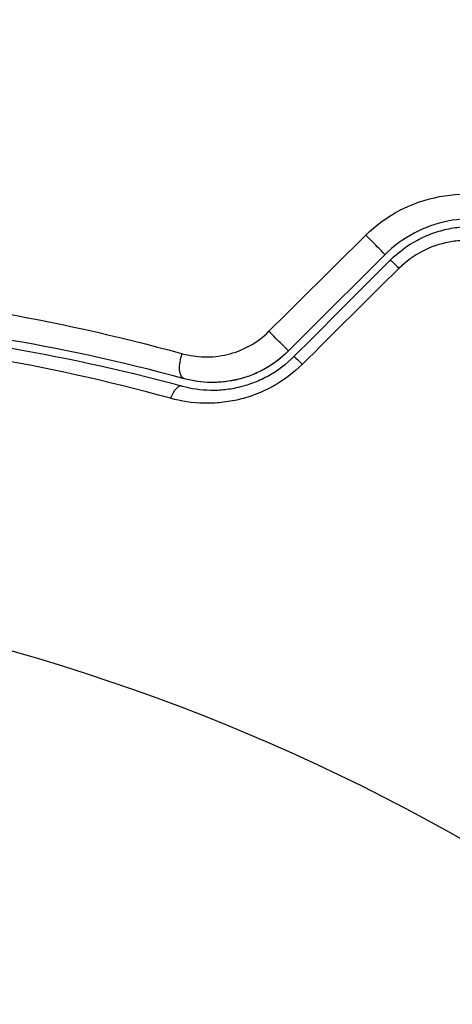
# Model space of a CAD drawing. Units: millimetres. Extents: x -3130 to 4718, y -4389 to 4308.
# Drawn here: x 15 to 26, y 42 to 67 of the extents above; entities that cross this region are included whole.
import ezdxf

# ---------------------------------------------------------------- set-up
doc = ezdxf.new("R2010")
doc.units = ezdxf.units.MM
doc.header["$LTSCALE"] = 20
doc.layers.add('2d', color=230, linetype='Continuous')
doc.layers.add('ASTMF3101-TrainingEnvelope_Hatch', color=222, linetype='Continuous')

msp = doc.modelspace()

# ---------------------------------------------------------------- hatches: boundary and pattern name
at = {"layer": 'ASTMF3101-TrainingEnvelope_Hatch'}
h = msp.add_hatch(dxfattribs=at)
h.set_pattern_fill('ANSI31', color=256, scale=100)
h.paths.add_polyline_path([(2038.034, 2346.378, 0.414214), (2019.732, 2414.679), (1081.307, 2956.479, 0.414214), (1013.006, 2938.178), (374.816, 1832.8), (149.013, 2223.903, 0.414214), (-192.494, 2315.409), (-971.917, 1865.409, 0.414214), (-1063.423, 1523.903), (-813.486, 1091), (-2164.799, 1091, 0.414214), (-2214.799, 1041), (-2214.799, 41, 0.414214), (-2164.799, -9), (-5.196, -9), (1074.586, -1879.238, 0.414214), (1142.887, -1897.539), (2008.912, -1397.539, 0.414214), (2027.214, -1329.238), (950.678, 535.376, 0.334354), (1006.034, 558.901)])
h.paths.add_polyline_path([(2378.45, 541, 1), (1378.45, 541, 1)])
h.paths.add_polyline_path([(2261.856, -1073.269, 0.414214), (2193.554, -1091.57), (1897.144, -1604.968, 0.414214), (1915.446, -1673.269), (3188.156, -2408.069, 0.414214), (3256.458, -2389.768), (3552.868, -1876.37, 0.414214), (3534.567, -1808.069)])
h.paths.add_polyline_path([(1428.41, -1954.459, 0.414214), (1378.41, -1904.459), (785.59, -1904.459, 0.414214), (735.59, -1954.459), (735.59, -3424.059, 0.414214), (785.59, -3474.059), (1378.41, -3474.059, 0.414214), (1428.41, -3424.059)])

# ---------------------------------------------------------------- linework, layer by layer
at = {"layer": '2d'}
msp.add_circle((0, 0), 53, dxfattribs=at)
for centre, major_axis, ratio, start_param, end_param in [((23.799, 61.679), (-0.354, 0.354), 0.020866, 3.141593, 5.143872), ((21.294, 59.174), (-0.354, 0.354), 0.001815, 3.141593, 5.172325), ((18.751, 57.423), (0.131, 0.483), 0.440374, 0, 1.343345)]:
    msp.add_ellipse(centre, major_axis=major_axis, ratio=ratio, start_param=start_param, end_param=end_param, dxfattribs=at)
at = {"layer": '2d', "extrusion": (0, 0, -1)}
for centre, major_axis, ratio, start_param, end_param in [((24.647, 60.831), (-0.354, 0.354), 0.032323, 0, 1.184867), ((19.065, 58.581), (0.131, 0.483), 0.452672, 3.141593, 4.946014), ((22.142, 58.326), (-0.354, 0.354), 0.013447, 0, 1.156444)]:
    msp.add_ellipse(centre, major_axis=major_axis, ratio=ratio, start_param=start_param, end_param=end_param, dxfattribs=at)
at = {"layer": '2d'}
for points, knots in [([(23.658, 61.834), (23.922, 62.097), (24.219, 62.313), (24.875, 62.654), (25.221, 62.773), (26.293, 62.975), (27.028, 62.898), (27.694, 62.631)], [0, 0, 0, 0, 0.001102852, 0.001102852, 0.002205705, 0.002205705, 0.004411409, 0.004411409, 0.004411409, 0.004411409]), ([(27.6, 62.035), (27.033, 62.261), (26.406, 62.323), (25.491, 62.142), (25.195, 62.038), (24.634, 61.74), (24.379, 61.553), (24.152, 61.326)], [0, 0, 0, 0, 0.001914168, 0.001914168, 0.002871252, 0.002871252, 0.003828336, 0.003828336, 0.003828336, 0.003828336]), ([(24.294, 61.184), (24.504, 61.394), (24.745, 61.572), (25.131, 61.778), (25.265, 61.837), (25.541, 61.936), (25.683, 61.976), (25.968, 62.033), (26.111, 62.051), (26.4, 62.066), (26.546, 62.063), (26.978, 62.024), (27.257, 61.957), (27.526, 61.85)], [0, 0, 0, 0, 0.000889055, 0.000889055, 0.001333583, 0.001333583, 0.00177811, 0.00177811, 0.002222638, 0.002222638, 0.002667165, 0.002667165, 0.00355622, 0.00355622, 0.00355622, 0.00355622]), ([(27.252, 61.513), (27.027, 61.603), (26.794, 61.661), (26.432, 61.697), (26.309, 61.701), (26.066, 61.691), (25.945, 61.677), (25.585, 61.61), (25.347, 61.528), (24.909, 61.3), (24.703, 61.151), (24.525, 60.974)], [0, 0, 0, 0, 0.000743635, 0.000743635, 0.001115453, 0.001115453, 0.00148727, 0.00148727, 0.002230905, 0.002230905, 0.00297454, 0.00297454, 0.00297454, 0.00297454]), ([(9.636, 60.4), (10.981, 60.286), (12.435, 60.11), (15.523, 59.578), (17.158, 59.225), (18.883, 58.75)], [0, 0, 0, 0, 0.00590649, 0.00590649, 0.01181297, 0.01181297, 0.01181297, 0.01181297]), ([(18.934, 58.098), (17.249, 58.555), (15.654, 58.893), (12.641, 59.397), (11.224, 59.562), (9.914, 59.667)], [0, 0, 0, 0, 0.00577336, 0.00577336, 0.01154671, 0.01154671, 0.01154671, 0.01154671]), ([(9.898, 59.467), (11.228, 59.361), (12.651, 59.194), (15.651, 58.69), (17.227, 58.354), (18.882, 57.905)], [0, 0, 0, 0, 0.00561537, 0.00561537, 0.01123074, 0.01123074, 0.01123074, 0.01123074]), ([(18.883, 58.75), (19.067, 58.699), (19.257, 58.671), (19.65, 58.661), (19.854, 58.682), (20.15, 58.752), (20.248, 58.782), (20.442, 58.857), (20.539, 58.902), (20.814, 59.053), (20.985, 59.18), (21.137, 59.332)], [0, 0, 0, 0, 0.000634395, 0.000634395, 0.00126879, 0.00126879, 0.001585988, 0.001585988, 0.001903186, 0.001903186, 0.002537581, 0.002537581, 0.002537581, 0.002537581]), ([(18.574, 57.587), (16.908, 58.046), (15.323, 58.39), (12.31, 58.911), (10.882, 59.086), (9.548, 59.199)], [0, 0, 0, 0, 0.00567021, 0.00567021, 0.01134043, 0.01134043, 0.01134043, 0.01134043]), ([(21.647, 58.821), (21.471, 58.644), (21.273, 58.493), (20.831, 58.241), (20.597, 58.147), (20.11, 58.024), (19.865, 57.997), (19.384, 58.004), (19.153, 58.039), (18.934, 58.098)], [0, 0, 0, 0, 0.000754737, 0.000754737, 0.001509473, 0.001509473, 0.00226421, 0.00226421, 0.003018947, 0.003018947, 0.003018947, 0.003018947]), ([(21.647, 58.821), (21.467, 58.64), (21.265, 58.487), (20.938, 58.302), (20.824, 58.248), (20.592, 58.155), (20.475, 58.117), (20.238, 58.056), (20.118, 58.034), (19.876, 58.006), (19.754, 57.999), (19.394, 58.004), (19.161, 58.037), (18.934, 58.098)], [0, 0, 0, 0, 0.000765347, 0.000765347, 0.00114802, 0.00114802, 0.001530694, 0.001530694, 0.001913367, 0.001913367, 0.00229604, 0.00229604, 0.003061387, 0.003061387, 0.003061387, 0.003061387]), ([(22.004, 58.472), (21.774, 58.244), (21.519, 58.053), (21.099, 57.821), (20.953, 57.753), (20.66, 57.64), (20.51, 57.593), (20.208, 57.52), (20.054, 57.494), (19.749, 57.462), (19.598, 57.456), (19.149, 57.466), (18.854, 57.51), (18.574, 57.587)], [0, 0, 0, 0, 0.000958015, 0.000958015, 0.001437023, 0.001437023, 0.001916031, 0.001916031, 0.002395039, 0.002395039, 0.002874046, 0.002874046, 0.003832062, 0.003832062, 0.003832062, 0.003832062]), ([(18.882, 57.905), (19.115, 57.842), (19.362, 57.805), (19.739, 57.799), (19.867, 57.804), (20.124, 57.833), (20.255, 57.856), (20.512, 57.919), (20.639, 57.959), (20.889, 58.057), (21.014, 58.116), (21.373, 58.317), (21.592, 58.482), (21.789, 58.679)], [0, 0, 0, 0, 0.000832155, 0.000832155, 0.001248232, 0.001248232, 0.001664309, 0.001664309, 0.002080386, 0.002080386, 0.002496464, 0.002496464, 0.003328618, 0.003328618, 0.003328618, 0.003328618])]:
    msp.add_open_spline(points, degree=3, knots=knots, dxfattribs=at)
for points in [[(21.137, 59.332), (21.977, 60.166), (22.818, 61), (23.658, 61.834)], [(24.152, 61.326), (23.317, 60.491), (22.482, 59.656), (21.647, 58.821)], [(21.789, 58.679), (22.624, 59.514), (23.459, 60.349), (24.294, 61.184)], [(24.525, 60.974), (23.685, 60.14), (22.845, 59.306), (22.004, 58.472)]]:
    msp.add_open_spline(points, degree=3, dxfattribs=at)

doc.saveas('drawing.dxf')
